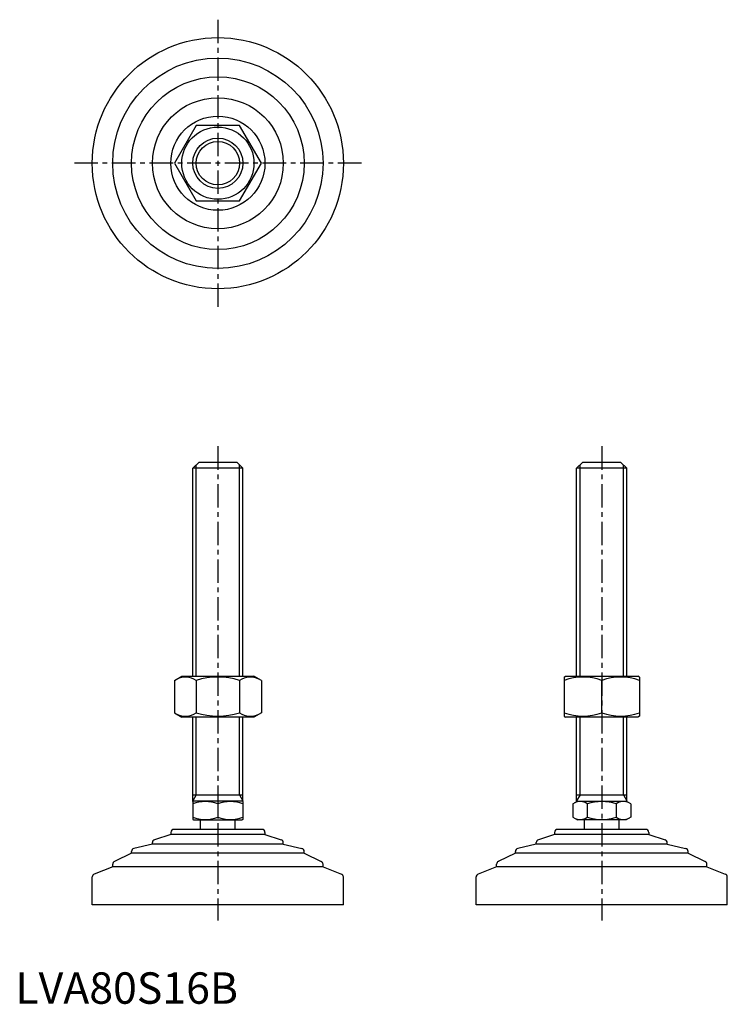
# Model space of a CAD drawing. Extents: x 1 to 227, y 0 to 313.
import ezdxf

# ---------------------------------------------------------------- set-up
doc = ezdxf.new("R2010")
doc.units = 0
doc.header["$LTSCALE"] = 6
doc.header["$MEASUREMENT"] = 0
doc.linetypes.add('CENTER', pattern=[2, 1.25, -0.25, 0.25, -0.25])
doc.layers.get('0').update_dxf_attribs({"linetype": 'CONTINUOUS'})
doc.layers.add('1', color=1, linetype='CENTER')
doc.layers.add('3', color=3, linetype='CONTINUOUS')
doc.styles.add('Standard1', font='ARIAL.TTF')

msp = doc.modelspace()

# ---------------------------------------------------------------- linework, layer by layer
for p, q in [((57.57, 279.71), (50.65, 267.71)), ((71.43, 279.71), (57.57, 279.71)), ((78.36, 267.71), (71.43, 279.71)), ((50.65, 267.71), (57.57, 255.71)), ((71.43, 255.71), (78.36, 267.71)), ((57.57, 255.71), (71.43, 255.71)), ((56.5, 170.54), (58.5, 172.54)), ((58.5, 172.54), (70.5, 172.54)), ((70.5, 172.54), (72.5, 170.54)), ((178.78, 170.54), (180.78, 172.54)), ((180.78, 172.54), (192.78, 172.54)), ((192.78, 172.54), (194.78, 170.54)), ((72.5, 170.54), (56.5, 170.54)), ((56.5, 104.32), (56.5, 170.54)), ((72.5, 104.32), (72.5, 170.54)), ((194.78, 170.54), (178.78, 170.54)), ((178.78, 104.32), (178.78, 170.54)), ((194.78, 104.32), (194.78, 170.54)), ((50.65, 102.96), (53, 104.32)), ((53, 104.32), (76, 104.32)), ((78.36, 102.96), (76, 104.32)), ((174.78, 104.04), (175.28, 104.32)), ((174.78, 104.04), (174.78, 91.61)), ((175.28, 104.32), (198.28, 104.32)), ((198.78, 104.04), (198.28, 104.32)), ((198.78, 104.04), (198.78, 91.61)), ((50.65, 102.96), (50.65, 92.68)), ((57.57, 102.96), (57.57, 92.68)), ((71.43, 102.96), (71.43, 92.68)), ((78.36, 102.96), (78.36, 92.68)), ((186.78, 92.68), (186.78, 102.96)), ((50.65, 92.68), (53, 91.32)), ((76, 91.32), (53, 91.32)), ((56.5, 64.4), (56.5, 91.32)), ((72.5, 64.4), (72.5, 91.32)), ((78.36, 92.68), (76, 91.32)), ((174.78, 91.61), (175.28, 91.32)), ((198.28, 91.32), (175.28, 91.32)), ((178.78, 64.4), (178.78, 91.32)), ((194.78, 64.4), (194.78, 91.32)), ((198.78, 91.61), (198.28, 91.32)), ((56.5, 66.54), (72.5, 66.54)), ((178.78, 66.54), (194.78, 66.54)), ((56.5, 64.4), (56.74, 64.54)), ((56.5, 64.4), (56.5, 58.67)), ((72.27, 64.54), (56.74, 64.54)), ((64.5, 63.68), (64.5, 59.39)), ((72.5, 64.4), (72.27, 64.54)), ((72.5, 64.4), (72.5, 58.67)), ((177.54, 63.68), (179.01, 64.54)), ((177.54, 63.68), (177.54, 59.39)), ((179.01, 64.54), (194.54, 64.54)), ((182.16, 63.68), (182.16, 59.39)), ((191.4, 63.68), (191.4, 59.39)), ((196.02, 63.68), (194.54, 64.54)), ((196.02, 63.68), (196.02, 59.39)), ((56.5, 58.67), (56.74, 58.54)), ((56.74, 58.54), (72.27, 58.54)), ((59, 55.54), (59, 58.54)), ((70, 55.54), (70, 58.54)), ((72.5, 58.67), (72.27, 58.54)), ((177.54, 59.39), (179.01, 58.54)), ((194.54, 58.54), (179.01, 58.54)), ((181.28, 55.54), (181.28, 58.54)), ((192.28, 55.54), (192.28, 58.54)), ((196.02, 59.39), (194.54, 58.54)), ((49.5, 53.94), (44.34, 52.26)), ((49.5, 54.54), (49.5, 53.94)), ((79.5, 53.94), (49.5, 53.94)), ((78.5, 55.54), (50.5, 55.54)), ((79.5, 54.54), (79.5, 53.94)), ((79.5, 53.94), (84.66, 52.26)), ((171.78, 53.94), (166.62, 52.26)), ((171.78, 54.54), (171.78, 53.94)), ((201.78, 53.94), (171.78, 53.94)), ((200.78, 55.54), (172.78, 55.54)), ((201.78, 54.54), (201.78, 53.94)), ((201.78, 53.94), (206.94, 52.26)), ((43.65, 50.83), (37.77, 49.46)), ((43.65, 50.83), (43.65, 51.31)), ((85.35, 50.83), (43.65, 50.83)), ((85.35, 50.83), (85.35, 51.31)), ((85.35, 50.83), (91.23, 49.46)), ((165.93, 50.83), (160.05, 49.46)), ((165.93, 50.83), (165.93, 51.31)), ((207.63, 50.83), (165.93, 50.83)), ((207.63, 50.83), (207.63, 51.31)), ((207.63, 50.83), (213.51, 49.46)), ((37, 47.94), (31.57, 45.31)), ((37, 47.94), (37, 48.48)), ((92, 47.94), (37, 47.94)), ((92, 47.94), (92, 48.48)), ((92, 47.94), (97.44, 45.31)), ((159.28, 47.94), (153.84, 45.31)), ((159.28, 47.94), (159.28, 48.48)), ((214.28, 47.94), (159.28, 47.94)), ((214.28, 47.94), (214.28, 48.48)), ((214.28, 47.94), (219.71, 45.31)), ((31, 43.57), (31, 44.41)), ((98, 43.57), (98, 44.41)), ((153.28, 43.57), (153.28, 44.41)), ((220.28, 43.57), (220.28, 44.41)), ((31, 43.57), (25.14, 41.31)), ((98, 43.57), (31, 43.57)), ((98, 43.57), (103.86, 41.31)), ((153.28, 43.57), (147.42, 41.31)), ((220.28, 43.57), (153.28, 43.57)), ((220.28, 43.57), (226.14, 41.31)), ((24.5, 31.54), (24.5, 40.38)), ((104.5, 31.54), (104.5, 40.38)), ((146.78, 31.54), (146.78, 40.38)), ((226.78, 31.54), (226.78, 40.38)), ((104.5, 31.54), (24.5, 31.54)), ((226.78, 31.54), (146.78, 31.54))]:
    msp.add_line(p, q)
for radius in [40, 33.5, 27.5, 20.85, 15, 11.5, 8]:
    msp.add_circle((64.5, 267.71), radius)
for centre, radius, start, end in [((54.11, 97.9), 6.13, 55.6158, 115.6158), ((64.5, 81.11), 22.93, 72.412, 107.588), ((74.89, 97.9), 6.13, 64.3842, 124.3842), ((180.78, 86.71), 17.33, 69.7438, 110.2562), ((192.78, 86.71), 17.33, 69.7438, 110.2562), ((54.11, 97.75), 6.13, 244.3842, 304.3842), ((64.5, 114.54), 22.93, 252.412, 287.588), ((74.89, 97.75), 6.13, 235.6158, 295.6158), ((180.78, 108.94), 17.33, 249.7438, 290.2562), ((192.78, 108.94), 17.33, 249.7438, 290.2562), ((60.5, 52.85), 11.55, 69.7438, 110.2562), ((68.5, 52.85), 11.55, 69.7438, 110.2562), ((179.85, 60.31), 4.09, 55.6158, 115.6158), ((186.78, 49.11), 15.29, 72.412, 107.588), ((193.71, 60.31), 4.09, 64.3842, 124.3842), ((60.5, 70.22), 11.55, 249.7438, 290.2562), ((68.5, 70.22), 11.55, 249.7438, 290.2562), ((179.85, 62.76), 4.09, 244.3842, 304.3842), ((186.78, 73.96), 15.29, 252.412, 287.588), ((193.71, 62.76), 4.09, 235.6158, 295.6158), ((50.5, 54.54), 1, 90, 180), ((78.5, 54.54), 1, 360, 90), ((172.78, 54.54), 1, 90, 180), ((200.78, 54.54), 1, 360, 90), ((44.65, 51.31), 1, 108.0424, 180), ((84.35, 51.31), 1, 0, 71.9576), ((166.93, 51.31), 1, 108.0424, 180), ((206.63, 51.31), 1, 0, 71.9576), ((38, 48.48), 1, 103.1852, 180), ((91, 48.48), 1, 0, 76.8148), ((160.28, 48.48), 1, 103.1852, 180), ((213.28, 48.48), 1, 0, 76.8148), ((32, 44.41), 1, 115.8156, 180), ((97, 44.41), 1, 0, 64.1844), ((154.28, 44.41), 1, 115.8156, 180), ((219.28, 44.41), 1, 0, 64.1844), ((25.5, 40.38), 1, 111.0375, 180), ((103.5, 40.38), 1, 0, 68.9625), ((147.78, 40.38), 1, 111.0375, 180), ((225.78, 40.38), 1, 0, 68.9625)]:
    msp.add_arc(centre, radius, start, end)
at = {"layer": '1'}
for p, q in [((64.5, 313.42), (64.5, 222)), ((110.22, 267.71), (18.79, 267.71)), ((64.5, 177.54), (64.5, 26.54)), ((186.78, 177.54), (186.78, 26.54))]:
    msp.add_line(p, q, dxfattribs=at)
at = {"layer": '3'}
for p, q in [((57.58, 104.32), (57.58, 171.62)), ((71.42, 104.32), (71.42, 171.62)), ((179.86, 104.32), (179.86, 171.62)), ((193.7, 104.32), (193.7, 171.62)), ((57.58, 66.54), (57.58, 91.32)), ((71.42, 66.54), (71.42, 91.32)), ((179.86, 66.54), (179.86, 91.32)), ((193.7, 66.54), (193.7, 91.32)), ((57.58, 66.54), (56.5, 64.66)), ((71.42, 66.54), (72.5, 64.66)), ((179.86, 66.54), (178.78, 64.66)), ((193.7, 66.54), (194.78, 64.66))]:
    msp.add_line(p, q, dxfattribs=at)
msp.add_circle((64.5, 267.71), 6.92, dxfattribs=at)

# ---------------------------------------------------------------- texts
at = {"color": 3, "style": 'Standard1'}
msp.add_text('LVA80S16B', height=10, dxfattribs=at).set_placement((0, 0))

doc.saveas('drawing.dxf')
